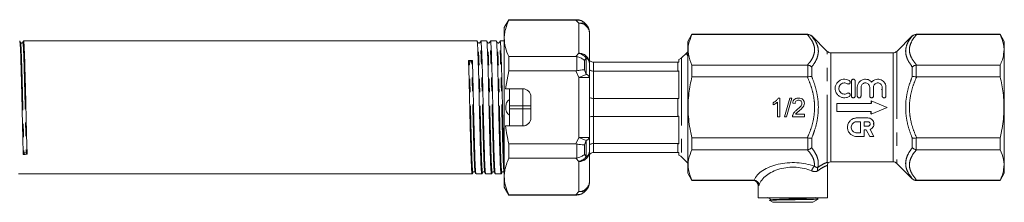
# Model space of a CAD drawing. Units: millimetres. Extents: x 127 to 280, y 102 to 239.
# Drawn here: x 187 to 280, y 102 to 119 of the extents above; entities that cross this region are included whole.
import ezdxf

# ---------------------------------------------------------------- set-up
doc = ezdxf.new("R2010")
doc.units = ezdxf.units.MM
doc.linetypes.add('PHANTOM', pattern=[12.7, 6.35, -1.27, 1.27, -1.27, 1.27, -1.27])

msp = doc.modelspace()

# ---------------------------------------------------------------- linework, layer by layer
at = {"color": 7, "linetype": 'Continuous', "lineweight": 15}
for p, q in [((232.942, 118.94), (232.509, 118.19)), ((239.345, 118.94), (232.942, 118.94)), ((232.942, 118.94), (232.942, 118.904)), ((239.242, 118.904), (232.942, 118.904)), ((239.242, 118.904), (239.345, 118.905)), ((240.216, 118.483), (240.052, 118.647)), ((232.509, 117.185), (232.509, 118.19)), ((240.509, 117.776), (240.509, 117.73)), ((240.509, 114.909), (240.509, 117.73)), ((250.149, 117.565), (249.759, 116.89)), ((261.052, 117.565), (250.149, 117.565)), ((250.149, 117.535), (250.149, 117.565)), ((261.003, 117.535), (250.149, 117.535)), ((261.003, 117.535), (261.052, 117.535)), ((279.12, 117.565), (271.216, 117.565)), ((271.216, 117.535), (271.265, 117.535)), ((279.12, 117.535), (271.265, 117.535)), ((279.509, 116.89), (279.12, 117.565)), ((279.12, 117.535), (279.12, 117.565)), ((229.949, 116.94), (187.323, 116.94)), ((230.856, 116.94), (230.308, 116.94)), ((231.763, 116.94), (231.215, 116.94)), ((232.509, 116.94), (232.122, 116.94)), ((232.509, 104.195), (232.509, 117.185)), ((249.759, 110.69), (249.759, 116.89)), ((262.863, 115.961), (261.406, 117.419)), ((270.863, 117.419), (269.406, 115.961)), ((279.509, 116.89), (279.509, 104.49)), ((249.624, 115.793), (249.167, 115.336)), ((249.759, 115.929), (249.624, 115.793)), ((249.759, 115.929), (249.624, 115.793)), ((249.637, 115.754), (249.624, 115.793)), ((249.725, 115.599), (249.624, 115.793)), ((269.052, 115.815), (263.216, 115.815)), ((229.223, 115.014), (229.154, 115.106)), ((229.513, 115.112), (229.444, 115.017)), ((232.942, 115.467), (232.942, 114.127)), ((232.942, 115.467), (239.242, 115.467)), ((239.345, 115.457), (239.242, 115.467)), ((240.509, 114.909), (240.509, 113.511)), ((248.814, 114.94), (240.909, 114.94)), ((248.909, 114.94), (248.909, 115.199)), ((232.626, 112.44), (232.942, 114.127)), ((239.242, 114.127), (232.942, 114.127)), ((239.242, 114.127), (239.345, 114.137)), ((240.909, 114.096), (248.814, 114.096)), ((248.909, 111.51), (248.909, 114.12)), ((250.149, 114.671), (261.003, 114.671)), ((250.149, 113.554), (250.149, 114.671)), ((261.052, 114.666), (261.003, 114.671)), ((271.265, 114.671), (271.216, 114.666)), ((271.265, 114.671), (279.12, 114.671)), ((279.12, 113.554), (279.12, 114.671)), ((240.509, 107.869), (240.509, 113.511)), ((261.003, 113.554), (250.149, 113.554)), ((261.003, 113.554), (261.052, 113.559)), ((265.141, 111.765), (265.141, 113.165)), ((265.491, 113.165), (265.491, 111.765)), ((271.216, 113.559), (271.265, 113.554)), ((279.12, 113.554), (271.265, 113.554)), ((234.259, 112.44), (233.009, 112.44)), ((233.009, 110.84), (233.009, 112.44)), ((265.691, 111.765), (265.691, 112.579)), ((266.041, 112.579), (266.041, 111.765)), ((266.863, 111.765), (266.863, 112.579)), ((267.213, 112.579), (267.213, 111.765)), ((268.034, 111.765), (268.034, 112.579)), ((268.384, 112.579), (268.384, 111.765)), ((235.009, 111.69), (235.009, 110.84)), ((248.814, 111.534), (240.909, 111.534)), ((257.779, 110.921), (257.779, 111.127)), ((258.182, 109.815), (258.182, 111.179)), ((258.262, 111.565), (258.407, 111.565)), ((258.407, 111.565), (258.407, 109.815)), ((258.856, 109.815), (259.349, 111.565)), ((259.535, 111.565), (259.041, 109.815)), ((259.349, 111.565), (259.535, 111.565)), ((259.843, 111.049), (259.618, 111.071)), ((263.759, 110.315), (263.759, 111.065)), ((263.759, 111.065), (267.009, 111.065)), ((267.009, 111.065), (267.009, 111.315)), ((267.009, 111.315), (268.509, 110.69)), ((267.033, 111.305), (267.036, 111.239)), ((233.009, 110.54), (233.009, 110.84)), ((233.009, 108.94), (233.009, 110.54)), ((235.009, 110.84), (235.009, 110.54)), ((235.009, 110.54), (235.009, 109.69)), ((249.759, 104.49), (249.759, 110.69)), ((267.009, 110.315), (263.759, 110.315)), ((266.957, 110.079), (266.971, 110.315)), ((268.509, 110.69), (267.009, 110.065)), ((267.009, 110.065), (267.009, 110.315)), ((240.909, 109.846), (248.814, 109.846)), ((248.909, 107.26), (248.909, 109.87)), ((258.407, 109.815), (258.182, 109.815)), ((259.041, 109.815), (258.856, 109.815)), ((260.74, 109.815), (259.596, 109.815)), ((259.884, 110.039), (260.74, 110.039)), ((260.74, 110.039), (260.74, 109.815)), ((265.644, 109.693), (266.692, 109.693)), ((265.644, 109.344), (265.993, 109.344)), ((265.993, 109.344), (265.993, 108.296)), ((266.342, 109.344), (266.692, 109.344)), ((266.342, 108.925), (266.342, 109.344)), ((234.259, 108.94), (233.009, 108.94)), ((265.993, 108.296), (265.644, 108.296)), ((266.692, 108.925), (266.342, 108.925)), ((266.538, 108.576), (266.342, 108.576)), ((266.342, 108.576), (266.342, 107.947)), ((266.858, 107.947), (266.538, 108.576)), ((266.908, 108.619), (267.25, 107.947)), ((240.509, 107.869), (240.509, 106.471)), ((250.149, 107.826), (261.003, 107.826)), ((250.149, 106.709), (250.149, 107.826)), ((261.052, 107.821), (261.003, 107.826)), ((266.342, 107.947), (265.644, 107.947)), ((267.25, 107.947), (266.858, 107.947)), ((271.265, 107.826), (271.216, 107.821)), ((271.265, 107.826), (279.12, 107.826)), ((279.12, 106.709), (279.12, 107.826)), ((232.942, 107.253), (232.942, 105.913)), ((232.942, 107.253), (239.242, 107.253)), ((239.345, 107.243), (239.242, 107.253)), ((240.509, 103.65), (240.509, 106.471)), ((248.814, 107.284), (240.909, 107.284)), ((240.909, 106.44), (248.814, 106.44)), ((248.909, 106.181), (248.909, 106.44)), ((261.003, 106.709), (250.149, 106.709)), ((261.003, 106.709), (261.052, 106.714)), ((271.216, 106.714), (271.265, 106.709)), ((279.12, 106.709), (271.265, 106.709)), ((187.305, 106.268), (187.375, 106.363)), ((187.596, 106.366), (187.665, 106.274)), ((239.242, 105.913), (232.942, 105.913)), ((239.242, 105.913), (239.345, 105.923)), ((249.167, 106.044), (249.759, 105.451)), ((263.216, 105.565), (269.052, 105.565)), ((262.884, 102.19), (262.884, 105.232)), ((269.406, 105.419), (270.863, 103.961)), ((186.87, 104.44), (229.495, 104.44)), ((229.855, 104.44), (230.402, 104.44)), ((230.762, 104.44), (231.309, 104.44)), ((231.669, 104.44), (232.216, 104.44)), ((232.509, 103.19), (232.509, 104.195)), ((240.509, 103.65), (240.509, 103.604)), ((249.759, 104.49), (250.149, 103.815)), ((250.149, 103.815), (250.149, 103.845)), ((250.149, 103.845), (255.949, 103.845)), ((250.149, 103.815), (255.884, 103.815)), ((255.949, 103.845), (255.992, 103.843)), ((271.265, 103.845), (271.216, 103.845)), ((271.216, 103.815), (279.12, 103.815)), ((271.265, 103.845), (279.12, 103.845)), ((279.12, 103.815), (279.509, 104.49)), ((279.12, 103.815), (279.12, 103.845)), ((232.509, 103.19), (232.942, 102.44)), ((240.052, 102.733), (240.216, 102.897)), ((256.384, 103.315), (256.384, 102.19)), ((232.942, 102.476), (239.242, 102.476)), ((232.942, 102.476), (232.942, 102.44)), ((232.942, 102.44), (239.345, 102.44)), ((239.345, 102.475), (239.242, 102.476)), ((262.884, 102.19), (256.384, 102.19)), ((257.461, 101.929), (257.759, 101.757)), ((257.498, 102.076), (257.515, 102.06)), ((257.516, 101.993), (257.498, 101.976)), ((261.509, 101.757), (262.009, 102.046)), ((261.819, 102.046), (262.009, 102.046)), ((257.759, 101.757), (261.509, 101.757))]:
    msp.add_line(p, q, dxfattribs=at)
at = {"color": 8, "linetype": 'PHANTOM', "lineweight": 0}
for p, q in [((239.509, 118.596), (239.242, 118.904)), ((239.345, 118.905), (239.345, 118.94)), ((239.509, 118.596), (239.509, 115.775)), ((240.052, 118.647), (240.052, 118.63)), ((240.052, 118.63), (240.216, 118.432)), ((240.216, 118.432), (240.216, 118.483)), ((261.052, 117.535), (261.052, 117.565)), ((271.216, 117.565), (271.216, 117.535)), ((261.406, 117.419), (261.406, 117.399)), ((270.863, 117.399), (270.863, 117.419)), ((239.242, 115.467), (239.509, 115.775)), ((262.863, 105.522), (262.863, 115.961)), ((263.216, 115.815), (263.216, 110.69)), ((269.052, 110.69), (269.052, 115.815)), ((269.406, 115.961), (269.406, 105.419)), ((239.345, 114.137), (239.345, 115.457)), ((240.216, 115.33), (240.052, 115.106)), ((240.052, 115.106), (240.052, 114.215)), ((240.216, 113.793), (240.216, 115.33)), ((240.909, 114.94), (240.909, 114.096)), ((248.814, 114.096), (248.814, 114.94)), ((249.167, 115.336), (249.167, 106.044)), ((239.509, 113.511), (239.242, 114.127)), ((240.052, 114.215), (240.216, 113.793)), ((240.909, 114.096), (240.909, 111.534)), ((261.052, 113.559), (261.052, 114.666)), ((261.406, 114.493), (261.406, 113.596)), ((270.863, 113.596), (270.863, 114.493)), ((271.216, 114.666), (271.216, 113.559)), ((240.216, 113.793), (239.509, 113.511)), ((239.509, 113.511), (239.509, 107.869)), ((240.509, 113.511), (239.509, 113.511)), ((234.259, 110.84), (234.259, 112.44)), ((240.909, 111.534), (240.909, 109.846)), ((248.814, 109.846), (248.814, 111.534)), ((234.259, 110.84), (233.009, 110.84)), ((234.259, 110.54), (233.009, 110.54)), ((235.009, 110.84), (234.259, 110.84)), ((234.259, 110.54), (234.259, 110.84)), ((234.259, 108.94), (234.259, 110.54)), ((235.009, 110.54), (234.259, 110.54)), ((263.216, 110.69), (263.216, 105.565)), ((269.052, 105.565), (269.052, 110.69)), ((240.909, 109.846), (240.909, 107.284)), ((239.242, 107.253), (239.509, 107.869)), ((239.509, 107.869), (240.216, 107.587)), ((240.509, 107.869), (239.509, 107.869)), ((240.216, 107.587), (240.052, 107.165)), ((240.216, 106.05), (240.216, 107.587)), ((261.052, 106.714), (261.052, 107.821)), ((261.406, 107.784), (261.406, 106.887)), ((270.863, 106.887), (270.863, 107.784)), ((271.216, 107.821), (271.216, 106.714)), ((239.345, 105.923), (239.345, 107.243)), ((240.052, 107.165), (240.052, 106.274)), ((240.909, 107.284), (240.909, 106.44)), ((248.814, 106.44), (248.814, 107.284)), ((239.509, 105.605), (239.242, 105.913)), ((239.509, 105.605), (239.509, 102.784)), ((240.052, 106.274), (240.216, 106.05)), ((255.884, 103.815), (255.949, 103.845)), ((270.863, 103.961), (270.863, 103.981)), ((271.216, 103.845), (271.216, 103.815)), ((239.242, 102.476), (239.509, 102.784)), ((240.216, 102.948), (240.052, 102.75)), ((240.052, 102.75), (240.052, 102.733)), ((240.216, 102.897), (240.216, 102.948)), ((256.46, 103.359), (256.384, 103.315)), ((239.345, 102.44), (239.345, 102.475))]:
    msp.add_line(p, q, dxfattribs=at)
at = {"color": 7, "linetype": 'Continuous', "lineweight": 15}
for centre, radius, start, end in [((239.345, 117.94), 1, 45, 90), ((239.509, 117.776), 1, 0, 45), ((261.052, 117.065), 0.5, 45, 90), ((271.216, 117.065), 0.5, 90, 135), ((263.216, 116.315), 0.5, 225, 270), ((269.052, 116.315), 0.5, 270, 315), ((229.332, 115.116), 0.149, 223.33548, 318.59768), ((248.814, 115.69), 0.5, 281.0528, 315), ((234.259, 111.69), 0.75, 0, 90), ((234.259, 109.69), 0.75, 270, 0), ((187.487, 106.264), 0.149, 43.33548, 138.59768), ((248.814, 105.69), 0.5, 45, 78.9472), ((263.216, 105.065), 0.5, 90, 121.25277), ((269.052, 105.065), 0.5, 45, 90), ((255.884, 103.315), 0.5, 0.03472, 90.02955), ((271.216, 104.315), 0.5, 225, 270), ((239.345, 103.44), 1, 270, 315), ((239.509, 103.604), 1, 315, 0)]:
    msp.add_arc(centre, radius, start, end, dxfattribs=at)
at = {"color": 8, "linetype": 'PHANTOM', "lineweight": 0}
for centre, radius, start, end in [((239.699, 117.806), 0.812, 50.42857, 103.52992), ((239.572, 117.658), 0.94, 4.40195, 93.81126), ((239.519, 117.729), 0.99, 0.03263, 45.23238), ((239.572, 114.836), 0.94, 4.40195, 93.81126), ((239.259, 114.593), 1.208, 37.58069, 78.04841), ((239.993, 114.862), 0.518, 5.18478, 64.47016), ((240.14, 113.42), 0.381, 13.88289, 78.38573), ((240.14, 107.96), 0.381, 281.61427, 346.11711), ((239.572, 106.544), 0.94, 266.18874, 355.59805), ((239.993, 106.518), 0.518, 295.52984, 354.81522), ((239.259, 106.787), 1.208, 281.95159, 322.41931), ((262.151, 104.544), 0.77, 128.52354, 167.2831), ((262.412, 104.886), 0.452, 157.54756, 199.57424), ((239.572, 103.722), 0.94, 266.18874, 355.59805), ((239.519, 103.651), 0.99, 314.76762, 359.96737), ((239.699, 103.574), 0.812, 256.47008, 309.57143)]:
    msp.add_arc(centre, radius, start, end, dxfattribs=at)
at = {"color": 7, "linetype": 'Continuous', "lineweight": 15}
for centre, start_param, end_param in [((229.334, 110.69), 1.569826, 1.571197), ((187.485, 110.69), 4.711419, 4.71279)]:
    msp.add_ellipse(centre, major_axis=(261.944, 4.421), ratio=0.016867, start_param=start_param, end_param=end_param, dxfattribs=at)
at = {"color": 8, "linetype": 'PHANTOM', "lineweight": 0}
for centre, major_axis, ratio, end_param in [((259.634, 103.329), (3.75, 0), 0.57735, 2.901766), ((259.634, 102.896), (3.25, 0), 0.666173, 2.926102)]:
    msp.add_ellipse(centre, major_axis=major_axis, ratio=ratio, start_param=0.996568, end_param=end_param, dxfattribs=at)
at = {"color": 7, "linetype": 'Continuous', "lineweight": 15}
for points, knots in [([(232.509, 117.185), (232.517, 117.355), (232.541, 117.934), (232.776, 118.502), (232.942, 118.904)], [0, 0, 0, 0, 0.292941, 1, 1, 1, 1]), ([(240.052, 118.63), (240.051, 118.632), (240.027, 118.655), (239.918, 118.749), (239.689, 118.878), (239.46, 118.896), (239.345, 118.905)], [0, 0, 0, 0, 0.0076452, 0.1315959, 0.5655929, 1, 1, 1, 1]), ([(250.149, 117.535), (250.026, 117.233), (249.778, 116.622), (249.758, 115.65), (250.015, 115.005), (250.149, 114.671)], [0, 0, 0, 0, 0.3193556, 0.6463871, 1, 1, 1, 1]), ([(261.052, 117.535), (261.11, 117.531), (261.224, 117.522), (261.338, 117.458), (261.393, 117.411), (261.405, 117.4), (261.406, 117.399)], [0, 0, 0, 0, 0.434555, 0.868688, 0.989282, 1, 1, 1, 1]), ([(270.863, 117.399), (270.864, 117.4), (270.876, 117.411), (270.93, 117.457), (271.044, 117.522), (271.159, 117.531), (271.216, 117.535)], [0, 0, 0, 0, 0.0107188, 0.1282241, 0.563898, 1, 1, 1, 1]), ([(279.12, 117.535), (279.244, 117.233), (279.494, 116.621), (279.496, 115.823), (279.341, 115.171), (279.193, 114.838), (279.12, 114.671)], [0, 0, 0, 0, 0.319266, 0.646206, 0.822512, 1, 1, 1, 1]), ([(187.04, 116.801), (187.028, 116.823), (187.005, 116.868), (186.982, 116.912), (186.97, 116.934)], [0, 0, 0, 0, 0.499993, 1, 1, 1, 1]), ([(186.971, 116.902), (186.981, 116.866), (187.005, 116.786), (187.043, 116.15), (187.079, 115.157), (187.114, 113.855), (187.154, 112.323), (187.194, 110.675), (187.23, 109.054), (187.265, 107.52), (187.292, 106.69), (187.305, 106.268)], [0, 0, 0, 0, 0.0944923, 0.2096448, 0.3208692, 0.4320937, 0.5472462, 0.6623986, 0.7736231, 0.8848476, 1, 1, 1, 1]), ([(187.248, 116.801), (187.239, 116.788), (187.221, 116.761), (187.157, 116.733), (187.077, 116.749), (187.053, 116.783), (187.04, 116.8)], [0, 0, 0, 0, 0.220827, 0.46442, 0.726996, 1, 1, 1, 1]), ([(187.317, 116.933), (187.305, 116.911), (187.282, 116.867), (187.259, 116.822), (187.247, 116.8)], [0, 0, 0, 0, 0.500007, 1, 1, 1, 1]), ([(187.665, 106.274), (187.651, 106.697), (187.625, 107.528), (187.589, 109.062), (187.554, 110.683), (187.514, 112.331), (187.474, 113.864), (187.438, 115.16), (187.402, 116.168), (187.363, 116.775), (187.333, 117.014), (187.319, 116.918), (187.317, 116.905)], [0, 0, 0, 0, 0.110871, 0.21796, 0.325049, 0.43592, 0.546791, 0.65388, 0.76097, 0.871841, 0.982712, 1, 1, 1, 1]), ([(230.025, 116.801), (230.013, 116.823), (229.99, 116.868), (229.967, 116.912), (229.955, 116.934)], [0, 0, 0, 0, 0.499994, 1, 1, 1, 1]), ([(229.955, 116.908), (229.965, 116.87), (229.987, 116.786), (230.021, 116.16), (230.061, 115.161), (230.101, 113.838), (230.137, 112.322), (230.172, 110.696), (230.212, 109.049), (230.252, 107.516), (230.288, 106.22), (230.323, 105.212), (230.363, 104.605), (230.393, 104.366), (230.407, 104.462), (230.409, 104.475)], [0, 0, 0, 0, 0.069618, 0.15142, 0.236111, 0.320802, 0.402604, 0.484406, 0.569097, 0.653788, 0.73559, 0.817392, 0.902083, 0.986774, 1, 1, 1, 1]), ([(230.232, 116.8), (230.219, 116.783), (230.195, 116.748), (230.087, 116.73), (230.049, 116.773), (230.025, 116.801)], [0, 0, 0, 0, 0.277624, 0.542232, 1, 1, 1, 1]), ([(230.302, 116.934), (230.29, 116.912), (230.267, 116.867), (230.244, 116.823), (230.232, 116.801)], [0, 0, 0, 0, 0.500007, 1, 1, 1, 1]), ([(230.755, 104.48), (230.744, 104.516), (230.72, 104.595), (230.682, 105.23), (230.647, 106.223), (230.611, 107.525), (230.571, 109.057), (230.531, 110.704), (230.496, 112.33), (230.46, 113.847), (230.42, 115.163), (230.38, 116.181), (230.344, 116.763), (230.321, 117.009), (230.308, 116.938), (230.308, 116.937)], [0, 0, 0, 0, 0.069933, 0.155973, 0.239077, 0.322181, 0.40822, 0.494259, 0.577363, 0.660468, 0.746507, 0.832546, 0.91565, 0.998754, 1, 1, 1, 1]), ([(230.932, 116.801), (230.92, 116.823), (230.897, 116.868), (230.874, 116.912), (230.862, 116.934)], [0, 0, 0, 0, 0.499993, 1, 1, 1, 1]), ([(230.862, 116.908), (230.872, 116.87), (230.894, 116.787), (230.928, 116.16), (230.968, 115.161), (231.008, 113.838), (231.044, 112.322), (231.079, 110.696), (231.119, 109.049), (231.159, 107.516), (231.195, 106.22), (231.23, 105.212), (231.27, 104.605), (231.3, 104.366), (231.314, 104.462), (231.316, 104.475)], [0, 0, 0, 0, 0.069624, 0.151424, 0.236114, 0.320803, 0.402604, 0.484404, 0.569094, 0.653783, 0.735583, 0.817384, 0.902073, 0.986763, 1, 1, 1, 1]), ([(231.139, 116.8), (231.126, 116.782), (231.1, 116.747), (230.992, 116.731), (230.955, 116.774), (230.932, 116.801)], [0, 0, 0, 0, 0.282929, 0.549381, 1, 1, 1, 1]), ([(231.209, 116.933), (231.197, 116.911), (231.174, 116.867), (231.151, 116.822), (231.139, 116.8)], [0, 0, 0, 0, 0.500007, 1, 1, 1, 1]), ([(231.662, 104.48), (231.651, 104.516), (231.627, 104.595), (231.589, 105.23), (231.554, 106.223), (231.518, 107.525), (231.478, 109.057), (231.438, 110.704), (231.403, 112.33), (231.367, 113.847), (231.327, 115.163), (231.287, 116.181), (231.251, 116.763), (231.228, 117.009), (231.215, 116.938), (231.215, 116.937)], [0, 0, 0, 0, 0.06996, 0.155996, 0.239098, 0.3222, 0.408237, 0.494273, 0.577375, 0.660477, 0.746514, 0.832551, 0.915653, 0.998754, 1, 1, 1, 1]), ([(231.839, 116.801), (231.827, 116.823), (231.804, 116.868), (231.781, 116.912), (231.769, 116.934)], [0, 0, 0, 0, 0.499993, 1, 1, 1, 1]), ([(231.769, 116.908), (231.779, 116.87), (231.801, 116.787), (231.835, 116.16), (231.875, 115.161), (231.915, 113.838), (231.951, 112.322), (231.986, 110.696), (232.026, 109.049), (232.066, 107.516), (232.102, 106.22), (232.137, 105.212), (232.177, 104.605), (232.207, 104.366), (232.221, 104.462), (232.223, 104.475)], [0, 0, 0, 0, 0.069624, 0.151425, 0.236114, 0.320803, 0.402604, 0.484404, 0.569093, 0.653782, 0.735583, 0.817383, 0.902073, 0.986762, 1, 1, 1, 1]), ([(232.046, 116.8), (232.033, 116.782), (232.007, 116.747), (231.899, 116.731), (231.862, 116.774), (231.839, 116.801)], [0, 0, 0, 0, 0.282909, 0.549355, 1, 1, 1, 1]), ([(232.116, 116.934), (232.104, 116.912), (232.081, 116.867), (232.058, 116.823), (232.046, 116.801)], [0, 0, 0, 0, 0.500007, 1, 1, 1, 1]), ([(232.509, 105.091), (232.505, 105.154), (232.488, 105.41), (232.461, 106.242), (232.425, 107.519), (232.385, 109.059), (232.345, 110.704), (232.31, 112.33), (232.274, 113.847), (232.234, 115.163), (232.194, 116.181), (232.158, 116.763), (232.135, 117.009), (232.122, 116.938), (232.122, 116.937)], [0, 0, 0, 0, 0.031248, 0.126633, 0.222017, 0.320771, 0.419524, 0.514909, 0.610294, 0.709047, 0.807801, 0.903186, 0.99857, 1, 1, 1, 1]), ([(232.942, 115.467), (232.82, 115.748), (232.572, 116.314), (232.531, 116.894), (232.509, 117.185)], [0, 0, 0, 0, 0.496694, 1, 1, 1, 1]), ([(249.759, 115.538), (249.748, 115.558), (249.707, 115.633), (249.669, 115.685), (249.641, 115.722)], [0, 0, 0, 0, 0.276887, 1, 1, 1, 1]), ([(229.154, 115.106), (229.167, 114.683), (229.194, 113.852), (229.23, 112.318), (229.265, 110.697), (229.305, 109.049), (229.345, 107.516), (229.381, 106.22), (229.416, 105.212), (229.456, 104.605), (229.486, 104.366), (229.5, 104.462), (229.502, 104.475)], [0, 0, 0, 0, 0.110871, 0.2179601, 0.3250493, 0.4359203, 0.5467913, 0.6538804, 0.7609696, 0.8718406, 0.9827116, 1, 1, 1, 1]), ([(229.848, 104.478), (229.837, 104.514), (229.813, 104.594), (229.775, 105.23), (229.74, 106.223), (229.704, 107.525), (229.664, 109.057), (229.624, 110.705), (229.589, 112.326), (229.553, 113.86), (229.527, 114.69), (229.513, 115.112)], [0, 0, 0, 0, 0.094492, 0.209645, 0.320869, 0.432094, 0.547246, 0.662399, 0.773623, 0.884848, 1, 1, 1, 1]), ([(240.052, 115.106), (240.051, 115.107), (240.027, 115.129), (239.919, 115.222), (239.69, 115.366), (239.46, 115.427), (239.345, 115.457)], [0, 0, 0, 0, 0.0076455, 0.1287877, 0.5641864, 1, 1, 1, 1]), ([(240.909, 114.94), (240.854, 114.946), (240.743, 114.957), (240.601, 115.033), (240.538, 115.112), (240.509, 115.147)], [0, 0, 0, 0, 0.354708, 0.709337, 1, 1, 1, 1]), ([(248.814, 114.94), (248.835, 114.94), (248.869, 114.94), (248.899, 114.94), (248.909, 114.94)], [0, 0, 0, 0, 0.636041, 1, 1, 1, 1]), ([(240.052, 114.215), (240.051, 114.215), (240.027, 114.216), (239.918, 114.217), (239.689, 114.202), (239.46, 114.159), (239.345, 114.137)], [0, 0, 0, 0, 0.007645, 0.131596, 0.565593, 1, 1, 1, 1]), ([(240.909, 114.096), (240.854, 114.099), (240.743, 114.107), (240.601, 114.156), (240.538, 114.207), (240.509, 114.229)], [0, 0, 0, 0, 0.3547084, 0.7093369, 1, 1, 1, 1]), ([(248.909, 114.12), (248.89, 114.112), (248.86, 114.098), (248.826, 114.097), (248.814, 114.096)], [0, 0, 0, 0, 0.637743, 1, 1, 1, 1]), ([(261.406, 114.493), (261.405, 114.494), (261.393, 114.505), (261.339, 114.551), (261.225, 114.622), (261.11, 114.652), (261.052, 114.666)], [0, 0, 0, 0, 0.010719, 0.128224, 0.563898, 1, 1, 1, 1]), ([(270.863, 114.493), (270.864, 114.494), (270.876, 114.505), (270.931, 114.551), (271.044, 114.622), (271.159, 114.652), (271.216, 114.666)], [0, 0, 0, 0, 0.010718, 0.131312, 0.565445, 1, 1, 1, 1]), ([(250.149, 113.554), (250.092, 113.303), (249.979, 112.8), (249.812, 111.702), (249.746, 110.233), (249.912, 108.929), (250.078, 108.128), (250.125, 107.927), (250.149, 107.826)], [0, 0, 0, 0, 0.133514, 0.267452, 0.575918, 0.892539, 0.946257, 1, 1, 1, 1]), ([(261.406, 113.596), (261.405, 113.596), (261.393, 113.596), (261.338, 113.597), (261.224, 113.59), (261.11, 113.569), (261.052, 113.559)], [0, 0, 0, 0, 0.010718, 0.131312, 0.565445, 1, 1, 1, 1]), ([(264.941, 111.718), (264.853, 111.676), (264.679, 111.591), (264.381, 111.581), (264.099, 111.662), (263.859, 111.832), (263.688, 112.068), (263.602, 112.347), (263.611, 112.644), (263.722, 112.929), (263.931, 113.167), (264.211, 113.315), (264.507, 113.354), (264.755, 113.31), (264.885, 113.241), (264.941, 113.212)], [0, 0, 0, 0, 0.0764103, 0.1528236, 0.2291791, 0.3055587, 0.3822431, 0.4602617, 0.5415228, 0.6276717, 0.7174475, 0.8041728, 0.8804703, 0.9486211, 1, 1, 1, 1]), ([(264.759, 112.913), (264.71, 112.937), (264.612, 112.986), (264.444, 112.997), (264.285, 112.959), (264.144, 112.875), (264.032, 112.748), (263.963, 112.582), (263.953, 112.395), (264.012, 112.212), (264.13, 112.064), (264.286, 111.968), (264.46, 111.931), (264.625, 111.949), (264.717, 111.996), (264.759, 112.017)], [0, 0, 0, 0, 0.0727205, 0.1455822, 0.2158536, 0.2873146, 0.3643618, 0.4482609, 0.5363598, 0.623749, 0.7071619, 0.7865317, 0.8633309, 0.9389669, 1, 1, 1, 1]), ([(264.941, 113.212), (264.957, 113.2), (264.989, 113.175), (265.018, 113.121), (265.029, 113.06), (265.016, 112.995), (264.98, 112.939), (264.927, 112.901), (264.868, 112.886), (264.809, 112.888), (264.776, 112.905), (264.759, 112.913)], [0, 0, 0, 0, 0.109919, 0.219458, 0.33919, 0.4658, 0.589871, 0.703534, 0.805423, 0.899669, 1, 1, 1, 1]), ([(265.141, 113.165), (265.143, 113.187), (265.148, 113.231), (265.186, 113.288), (265.239, 113.327), (265.299, 113.342), (265.355, 113.338), (265.404, 113.319), (265.445, 113.287), (265.477, 113.24), (265.49, 113.197), (265.491, 113.171), (265.491, 113.165)], [0, 0, 0, 0, 0.127022, 0.254283, 0.37314, 0.475654, 0.565627, 0.652661, 0.745128, 0.848657, 0.965392, 1, 1, 1, 1]), ([(265.691, 112.579), (265.701, 112.671), (265.721, 112.856), (265.871, 113.095), (266.089, 113.267), (266.347, 113.347), (266.594, 113.338), (266.811, 113.262), (266.954, 113.16), (267.02, 113.085), (267.038, 113.065)], [0, 0, 0, 0, 0.153335, 0.306609, 0.459704, 0.598744, 0.719654, 0.834158, 0.955771, 1, 1, 1, 1]), ([(266.863, 112.579), (266.857, 112.629), (266.847, 112.728), (266.766, 112.857), (266.65, 112.949), (266.512, 112.993), (266.377, 112.99), (266.256, 112.948), (266.153, 112.871), (266.075, 112.761), (266.044, 112.657), (266.041, 112.594), (266.041, 112.579)], [0, 0, 0, 0, 0.118337, 0.236724, 0.352596, 0.458944, 0.555343, 0.648152, 0.744692, 0.849645, 0.963531, 1, 1, 1, 1]), ([(267.038, 113.065), (267.097, 113.124), (267.215, 113.242), (267.458, 113.336), (267.706, 113.348), (267.931, 113.287), (268.127, 113.166), (268.285, 112.981), (268.372, 112.774), (268.381, 112.632), (268.384, 112.579)], [0, 0, 0, 0, 0.136762, 0.274073, 0.398347, 0.512973, 0.63174, 0.764014, 0.911404, 1, 1, 1, 1]), ([(268.034, 112.579), (268.029, 112.629), (268.019, 112.728), (267.938, 112.857), (267.822, 112.949), (267.684, 112.993), (267.549, 112.99), (267.428, 112.948), (267.324, 112.871), (267.247, 112.761), (267.215, 112.657), (267.213, 112.594), (267.213, 112.579)], [0, 0, 0, 0, 0.118337, 0.236724, 0.352596, 0.458944, 0.555343, 0.648152, 0.744692, 0.849645, 0.963531, 1, 1, 1, 1]), ([(270.863, 113.596), (270.864, 113.596), (270.876, 113.596), (270.93, 113.597), (271.044, 113.59), (271.159, 113.569), (271.216, 113.559)], [0, 0, 0, 0, 0.010719, 0.128224, 0.563898, 1, 1, 1, 1]), ([(279.12, 113.554), (279.175, 113.308), (279.287, 112.815), (279.454, 111.728), (279.524, 110.267), (279.361, 108.958), (279.195, 108.147), (279.145, 107.933), (279.12, 107.826)], [0, 0, 0, 0, 0.130886, 0.262169, 0.570085, 0.886119, 0.943045, 1, 1, 1, 1]), ([(233.009, 112.44), (232.948, 112.44), (232.82, 112.44), (232.693, 112.44), (232.626, 112.44)], [0, 0, 0, 0, 0.475535, 1, 1, 1, 1]), ([(264.759, 112.017), (264.776, 112.025), (264.81, 112.042), (264.869, 112.044), (264.925, 112.029), (264.973, 111.996), (265.008, 111.949), (265.027, 111.892), (265.025, 111.831), (265.002, 111.774), (264.97, 111.737), (264.947, 111.722), (264.941, 111.718)], [0, 0, 0, 0, 0.103594, 0.207246, 0.309793, 0.413097, 0.519124, 0.628364, 0.739668, 0.850987, 0.960598, 1, 1, 1, 1]), ([(268.034, 112.4), (268.026, 112.4), (268.007, 112.402), (267.965, 112.368), (267.962, 112.345), (267.959, 112.328)], [0, 0, 0, 0, 0.126806, 0.308369, 1, 1, 1, 1]), ([(233.009, 109.959), (232.957, 109.989), (232.853, 110.049), (232.734, 110.246), (232.665, 110.479), (232.646, 110.711), (232.672, 110.933), (232.735, 111.128), (232.831, 111.293), (232.929, 111.385), (232.992, 111.413), (233.009, 111.421)], [0, 0, 0, 0, 0.146887, 0.294466, 0.402966, 0.511834, 0.611828, 0.712526, 0.8235, 0.950794, 1, 1, 1, 1]), ([(240.909, 111.534), (240.854, 111.536), (240.743, 111.54), (240.601, 111.567), (240.538, 111.595), (240.509, 111.608)], [0, 0, 0, 0, 0.354708, 0.709337, 1, 1, 1, 1]), ([(248.814, 111.534), (248.835, 111.532), (248.869, 111.529), (248.899, 111.515), (248.909, 111.51)], [0, 0, 0, 0, 0.6360414, 1, 1, 1, 1]), ([(257.779, 111.127), (257.888, 111.189), (258.083, 111.299), (258.207, 111.484), (258.262, 111.565)], [0, 0, 0, 0, 0.560427, 1, 1, 1, 1]), ([(258.182, 111.179), (258.113, 111.121), (257.989, 111.018), (257.843, 110.95), (257.779, 110.921)], [0, 0, 0, 0, 0.559686, 1, 1, 1, 1]), ([(259.618, 111.071), (259.631, 111.149), (259.657, 111.304), (259.807, 111.476), (259.995, 111.555), (260.118, 111.562), (260.179, 111.565)], [0, 0, 0, 0, 0.2802352, 0.558893, 0.7791323, 1, 1, 1, 1]), ([(260.174, 111.363), (260.126, 111.359), (260.029, 111.352), (259.913, 111.274), (259.851, 111.163), (259.845, 111.087), (259.843, 111.049)], [0, 0, 0, 0, 0.28041, 0.559489, 0.779375, 1, 1, 1, 1]), ([(260.023, 110.469), (260.135, 110.565), (260.29, 110.698), (260.462, 110.906), (260.483, 111.022), (260.493, 111.08)], [0, 0, 0, 0, 0.561313, 0.781386, 1, 1, 1, 1]), ([(260.493, 111.08), (260.487, 111.125), (260.476, 111.214), (260.385, 111.308), (260.28, 111.357), (260.209, 111.361), (260.174, 111.363)], [0, 0, 0, 0, 0.27908, 0.558612, 0.779043, 1, 1, 1, 1]), ([(260.179, 111.565), (260.256, 111.56), (260.408, 111.549), (260.59, 111.428), (260.701, 111.261), (260.712, 111.142), (260.718, 111.082)], [0, 0, 0, 0, 0.2804823, 0.5596436, 0.7797486, 1, 1, 1, 1]), ([(260.718, 111.082), (260.706, 110.998), (260.682, 110.831), (260.494, 110.589), (260.332, 110.449), (260.232, 110.364)], [0, 0, 0, 0, 0.2787415, 0.5588337, 1, 1, 1, 1]), ([(265.491, 111.765), (265.489, 111.745), (265.485, 111.705), (265.454, 111.652), (265.408, 111.612), (265.352, 111.59), (265.293, 111.588), (265.236, 111.605), (265.189, 111.64), (265.155, 111.689), (265.142, 111.733), (265.141, 111.759), (265.141, 111.765)], [0, 0, 0, 0, 0.1099, 0.219849, 0.328464, 0.435208, 0.540611, 0.64547, 0.750627, 0.856876, 0.964824, 1, 1, 1, 1]), ([(266.041, 111.765), (266.039, 111.745), (266.035, 111.705), (266.004, 111.652), (265.958, 111.612), (265.902, 111.59), (265.843, 111.588), (265.786, 111.605), (265.739, 111.64), (265.705, 111.689), (265.692, 111.733), (265.691, 111.759), (265.691, 111.765)], [0, 0, 0, 0, 0.1099, 0.219849, 0.328464, 0.435208, 0.540611, 0.64547, 0.750627, 0.856876, 0.964824, 1, 1, 1, 1]), ([(267.213, 111.765), (267.211, 111.745), (267.207, 111.705), (267.176, 111.652), (267.13, 111.612), (267.074, 111.59), (267.015, 111.588), (266.958, 111.605), (266.91, 111.64), (266.877, 111.689), (266.864, 111.733), (266.863, 111.759), (266.863, 111.765)], [0, 0, 0, 0, 0.1099, 0.219849, 0.328464, 0.435208, 0.540611, 0.64547, 0.750627, 0.856876, 0.964824, 1, 1, 1, 1]), ([(267.014, 111.063), (267.015, 111.087), (267.02, 111.173), (267.024, 111.251), (267.027, 111.307)], [0, 0, 0, 0, 0.276129, 1, 1, 1, 1]), ([(268.384, 111.765), (268.382, 111.745), (268.378, 111.705), (268.347, 111.652), (268.302, 111.612), (268.246, 111.59), (268.186, 111.588), (268.13, 111.605), (268.082, 111.64), (268.048, 111.689), (268.035, 111.733), (268.035, 111.759), (268.034, 111.765)], [0, 0, 0, 0, 0.1099, 0.219849, 0.328464, 0.435208, 0.540611, 0.64547, 0.750627, 0.856876, 0.964824, 1, 1, 1, 1]), ([(259.619, 109.971), (259.676, 110.079), (259.776, 110.274), (259.947, 110.41), (260.023, 110.469)], [0, 0, 0, 0, 0.5583593, 1, 1, 1, 1]), ([(260.232, 110.364), (260.19, 110.33), (260.122, 110.273), (260.027, 110.193), (259.948, 110.123), (259.905, 110.067), (259.884, 110.039)], [0, 0, 0, 0, 0.340038, 0.560063, 0.78009, 1, 1, 1, 1]), ([(240.509, 109.772), (240.538, 109.785), (240.601, 109.813), (240.743, 109.84), (240.854, 109.844), (240.909, 109.846)], [0, 0, 0, 0, 0.290663, 0.645292, 1, 1, 1, 1]), ([(248.909, 109.87), (248.89, 109.862), (248.86, 109.848), (248.826, 109.847), (248.814, 109.846)], [0, 0, 0, 0, 0.637743, 1, 1, 1, 1]), ([(259.596, 109.815), (259.597, 109.845), (259.598, 109.898), (259.613, 109.948), (259.619, 109.971)], [0, 0, 0, 0, 0.559956, 1, 1, 1, 1]), ([(265.644, 107.947), (265.555, 107.955), (265.378, 107.971), (265.139, 108.093), (264.939, 108.279), (264.798, 108.539), (264.751, 108.851), (264.821, 109.167), (264.995, 109.431), (265.24, 109.612), (265.469, 109.686), (265.605, 109.692), (265.644, 109.693)], [0, 0, 0, 0, 0.0934211, 0.1865868, 0.2862405, 0.399204, 0.5204601, 0.6397024, 0.7511338, 0.8563301, 0.9587585, 1, 1, 1, 1]), ([(265.644, 108.296), (265.589, 108.301), (265.48, 108.311), (265.334, 108.388), (265.214, 108.504), (265.133, 108.661), (265.109, 108.847), (265.153, 109.034), (265.259, 109.192), (265.409, 109.3), (265.546, 109.341), (265.624, 109.343), (265.644, 109.344)], [0, 0, 0, 0, 0.095869, 0.191555, 0.292089, 0.402769, 0.521093, 0.640234, 0.754233, 0.861831, 0.964902, 1, 1, 1, 1]), ([(266.692, 109.693), (266.753, 109.687), (266.877, 109.675), (267.042, 109.582), (267.169, 109.445), (267.244, 109.273), (267.259, 109.083), (267.209, 108.896), (267.095, 108.724), (266.971, 108.655), (266.908, 108.619)], [0, 0, 0, 0, 0.117818, 0.235617, 0.353979, 0.474315, 0.598328, 0.727209, 0.85956, 1, 1, 1, 1]), ([(266.692, 109.344), (266.715, 109.342), (266.76, 109.337), (266.822, 109.303), (266.869, 109.253), (266.898, 109.188), (266.905, 109.116), (266.886, 109.045), (266.843, 108.983), (266.782, 108.941), (266.728, 108.926), (266.698, 108.925), (266.692, 108.925)], [0, 0, 0, 0, 0.102221, 0.204396, 0.307899, 0.414705, 0.525533, 0.639678, 0.754479, 0.865998, 0.971549, 1, 1, 1, 1]), ([(267.235, 109.255), (267.233, 109.24), (267.224, 109.171), (267.21, 109.114), (267.197, 109.113), (267.192, 109.113)], [0, 0, 0, 0, 0.1306804, 0.6192488, 1, 1, 1, 1]), ([(232.942, 107.253), (232.877, 107.539), (232.749, 108.097), (232.666, 108.663), (232.626, 108.94)], [0, 0, 0, 0, 0.511672, 1, 1, 1, 1]), ([(232.626, 108.94), (232.693, 108.94), (232.82, 108.94), (232.948, 108.94), (233.009, 108.94)], [0, 0, 0, 0, 0.524465, 1, 1, 1, 1]), ([(261.406, 107.784), (261.405, 107.784), (261.393, 107.784), (261.339, 107.783), (261.225, 107.79), (261.11, 107.811), (261.052, 107.821)], [0, 0, 0, 0, 0.010719, 0.128224, 0.563898, 1, 1, 1, 1]), ([(270.863, 107.784), (270.864, 107.784), (270.876, 107.784), (270.931, 107.783), (271.044, 107.79), (271.159, 107.811), (271.216, 107.821)], [0, 0, 0, 0, 0.010718, 0.131312, 0.565445, 1, 1, 1, 1]), ([(240.052, 107.165), (240.051, 107.165), (240.027, 107.164), (239.919, 107.163), (239.69, 107.178), (239.46, 107.221), (239.345, 107.243)], [0, 0, 0, 0, 0.007646, 0.128788, 0.564186, 1, 1, 1, 1]), ([(240.509, 107.151), (240.538, 107.173), (240.601, 107.224), (240.743, 107.273), (240.854, 107.281), (240.909, 107.284)], [0, 0, 0, 0, 0.2906631, 0.6452916, 1, 1, 1, 1]), ([(240.509, 106.233), (240.538, 106.268), (240.601, 106.347), (240.743, 106.423), (240.854, 106.434), (240.909, 106.44)], [0, 0, 0, 0, 0.290663, 0.645292, 1, 1, 1, 1]), ([(248.814, 107.284), (248.835, 107.282), (248.869, 107.279), (248.899, 107.265), (248.909, 107.26)], [0, 0, 0, 0, 0.636041, 1, 1, 1, 1]), ([(248.909, 106.44), (248.89, 106.44), (248.86, 106.44), (248.826, 106.44), (248.814, 106.44)], [0, 0, 0, 0, 0.637743, 1, 1, 1, 1]), ([(250.149, 106.709), (250.026, 106.407), (249.778, 105.796), (249.758, 104.824), (250.015, 104.18), (250.149, 103.845)], [0, 0, 0, 0, 0.319356, 0.646387, 1, 1, 1, 1]), ([(261.406, 106.887), (261.405, 106.886), (261.393, 106.875), (261.338, 106.829), (261.224, 106.758), (261.11, 106.728), (261.052, 106.714)], [0, 0, 0, 0, 0.0107184, 0.1313118, 0.5654445, 1, 1, 1, 1]), ([(270.863, 106.887), (270.864, 106.886), (270.876, 106.875), (270.93, 106.829), (271.044, 106.758), (271.159, 106.728), (271.216, 106.714)], [0, 0, 0, 0, 0.010719, 0.128224, 0.563898, 1, 1, 1, 1]), ([(279.12, 106.709), (279.244, 106.407), (279.494, 105.796), (279.496, 104.998), (279.341, 104.346), (279.193, 104.012), (279.12, 103.845)], [0, 0, 0, 0, 0.319266, 0.646206, 0.822512, 1, 1, 1, 1]), ([(232.509, 104.195), (232.517, 104.364), (232.541, 104.943), (232.776, 105.511), (232.942, 105.913)], [0, 0, 0, 0, 0.292941, 1, 1, 1, 1]), ([(240.052, 106.274), (240.051, 106.273), (240.027, 106.25), (239.918, 106.158), (239.689, 106.014), (239.46, 105.953), (239.345, 105.923)], [0, 0, 0, 0, 0.007645, 0.131596, 0.565593, 1, 1, 1, 1]), ([(262.957, 105.492), (262.946, 105.497), (262.932, 105.503), (262.878, 105.519), (262.863, 105.522), (262.863, 105.522)], [0, 0, 0, 0, 0.734359, 0.995413, 1, 1, 1, 1]), ([(229.502, 104.447), (229.514, 104.469), (229.537, 104.513), (229.56, 104.558), (229.571, 104.58)], [0, 0, 0, 0, 0.500007, 1, 1, 1, 1]), ([(229.571, 104.579), (229.58, 104.592), (229.598, 104.619), (229.662, 104.647), (229.741, 104.631), (229.766, 104.597), (229.779, 104.58)], [0, 0, 0, 0, 0.220827, 0.46442, 0.726996, 1, 1, 1, 1]), ([(229.779, 104.579), (229.791, 104.557), (229.814, 104.512), (229.837, 104.468), (229.848, 104.446)], [0, 0, 0, 0, 0.499993, 1, 1, 1, 1]), ([(230.409, 104.447), (230.421, 104.469), (230.444, 104.513), (230.467, 104.558), (230.478, 104.58)], [0, 0, 0, 0, 0.500007, 1, 1, 1, 1]), ([(230.478, 104.579), (230.502, 104.606), (230.539, 104.649), (230.647, 104.633), (230.673, 104.598), (230.686, 104.58)], [0, 0, 0, 0, 0.452487, 0.718458, 1, 1, 1, 1]), ([(230.686, 104.58), (230.697, 104.557), (230.72, 104.513), (230.744, 104.469), (230.755, 104.446)], [0, 0, 0, 0, 0.499993, 1, 1, 1, 1]), ([(231.316, 104.447), (231.328, 104.469), (231.351, 104.513), (231.374, 104.558), (231.385, 104.58)], [0, 0, 0, 0, 0.500007, 1, 1, 1, 1]), ([(231.385, 104.579), (231.408, 104.606), (231.445, 104.649), (231.554, 104.633), (231.579, 104.598), (231.593, 104.58)], [0, 0, 0, 0, 0.450631, 0.717081, 1, 1, 1, 1]), ([(231.593, 104.58), (231.604, 104.557), (231.627, 104.513), (231.651, 104.469), (231.662, 104.446)], [0, 0, 0, 0, 0.499993, 1, 1, 1, 1]), ([(232.223, 104.447), (232.235, 104.469), (232.258, 104.513), (232.281, 104.558), (232.292, 104.58)], [0, 0, 0, 0, 0.500007, 1, 1, 1, 1]), ([(232.292, 104.579), (232.315, 104.606), (232.352, 104.649), (232.461, 104.633), (232.486, 104.598), (232.5, 104.58)], [0, 0, 0, 0, 0.450659, 0.717102, 1, 1, 1, 1]), ([(262.892, 105.232), (262.89, 105.258), (262.885, 105.33), (262.914, 105.42), (262.95, 105.475), (262.96, 105.491)], [0, 0, 0, 0, 0.276957, 0.796424, 1, 1, 1, 1]), ([(232.942, 102.476), (232.82, 102.758), (232.572, 103.324), (232.531, 103.903), (232.509, 104.195)], [0, 0, 0, 0, 0.496694, 1, 1, 1, 1]), ([(256.46, 103.359), (256.459, 103.36), (256.458, 103.382), (256.447, 103.458), (256.4, 103.583), (256.294, 103.714), (256.153, 103.81), (256.046, 103.832), (255.992, 103.843)], [0, 0, 0, 0, 0.006555, 0.092841, 0.324968, 0.551574, 0.775745, 1, 1, 1, 1]), ([(270.863, 103.981), (270.864, 103.98), (270.876, 103.969), (270.931, 103.922), (271.044, 103.858), (271.159, 103.849), (271.216, 103.845)], [0, 0, 0, 0, 0.010718, 0.131312, 0.565445, 1, 1, 1, 1]), ([(240.052, 102.75), (240.051, 102.748), (240.027, 102.725), (239.919, 102.631), (239.69, 102.502), (239.46, 102.484), (239.345, 102.475)], [0, 0, 0, 0, 0.0076455, 0.1287877, 0.5641864, 1, 1, 1, 1]), ([(257.263, 102.198), (257.302, 102.178), (257.38, 102.137), (257.458, 102.096), (257.497, 102.076)], [0, 0, 0, 0, 0.500072, 1, 1, 1, 1]), ([(261.819, 102.046), (261.712, 102.042), (261.496, 102.036), (260.955, 102.024), (260.266, 102.011), (259.47, 101.999), (258.71, 101.987), (258.067, 101.973), (257.629, 101.96), (257.42, 101.95), (257.458, 101.944), (257.469, 101.942)], [0, 0, 0, 0, 0.105359, 0.210771, 0.336213, 0.461644, 0.58702, 0.708759, 0.830481, 0.952323, 1, 1, 1, 1]), ([(257.515, 102.06), (257.515, 102.059), (257.523, 102.053), (257.529, 102.026), (257.523, 101.999), (257.516, 101.993), (257.516, 101.993)], [0, 0, 0, 0, 0.05791, 0.518098, 0.977959, 1, 1, 1, 1]), ([(262.006, 102.08), (261.967, 102.1), (261.889, 102.141), (261.811, 102.182), (261.772, 102.202)], [0, 0, 0, 0, 0.500063, 1, 1, 1, 1]), ([(261.819, 102.046), (261.904, 102.053), (262.03, 102.064), (261.99, 102.076), (261.977, 102.08)], [0, 0, 0, 0, 0.669124, 1, 1, 1, 1])]:
    msp.add_open_spline(points, degree=3, knots=knots, dxfattribs=at)
at = {"color": 8, "linetype": 'PHANTOM', "lineweight": 0}
for points, knots in [([(261.003, 114.671), (261.082, 114.763), (261.3, 115.019), (261.565, 115.461), (261.699, 115.96), (261.659, 116.427), (261.473, 116.949), (261.185, 117.308), (261.003, 117.535)], [0, 0, 0, 0, 0.102019, 0.281402, 0.465162, 0.609233, 0.75339, 1, 1, 1, 1]), ([(271.265, 117.535), (271.186, 117.442), (270.967, 117.184), (270.705, 116.742), (270.569, 116.243), (270.61, 115.779), (270.795, 115.257), (271.083, 114.897), (271.265, 114.671)], [0, 0, 0, 0, 0.102022, 0.283744, 0.465145, 0.60922, 0.753382, 1, 1, 1, 1]), ([(187.04, 116.769), (187.051, 116.734), (187.075, 116.657), (187.112, 116.035), (187.148, 115.063), (187.184, 113.789), (187.224, 112.29), (187.264, 110.677), (187.299, 109.09), (187.335, 107.589), (187.361, 106.776), (187.375, 106.363)], [0, 0, 0, 0, 0.09435, 0.209521, 0.320763, 0.432005, 0.547175, 0.662346, 0.773588, 0.884829, 1, 1, 1, 1]), ([(187.248, 116.773), (187.25, 116.786), (187.264, 116.879), (187.293, 116.645), (187.333, 116.051), (187.369, 115.064), (187.404, 113.795), (187.444, 112.295), (187.484, 110.682), (187.52, 109.095), (187.556, 107.594), (187.582, 106.78), (187.596, 106.366)], [0, 0, 0, 0, 0.017437, 0.128291, 0.239145, 0.346218, 0.453291, 0.564146, 0.675, 0.782073, 0.889146, 1, 1, 1, 1]), ([(230.478, 104.607), (230.476, 104.594), (230.462, 104.501), (230.432, 104.735), (230.393, 105.329), (230.357, 106.316), (230.321, 107.585), (230.281, 109.086), (230.241, 110.697), (230.206, 112.288), (230.17, 113.772), (230.13, 115.067), (230.09, 116.045), (230.057, 116.657), (230.034, 116.738), (230.024, 116.776)], [0, 0, 0, 0, 0.013341, 0.098031, 0.182721, 0.264522, 0.346323, 0.431013, 0.515704, 0.597505, 0.679306, 0.763996, 0.848686, 0.930488, 1, 1, 1, 1]), ([(230.686, 104.612), (230.675, 104.647), (230.651, 104.724), (230.613, 105.346), (230.578, 106.317), (230.542, 107.591), (230.502, 109.09), (230.462, 110.703), (230.427, 112.293), (230.391, 113.778), (230.351, 115.067), (230.311, 116.061), (230.275, 116.642), (230.25, 116.875), (230.235, 116.783), (230.232, 116.768)], [0, 0, 0, 0, 0.068815, 0.1536223, 0.2355366, 0.3174509, 0.4022582, 0.4870655, 0.5689798, 0.6508941, 0.7357014, 0.8205088, 0.9024231, 0.9843374, 1, 1, 1, 1]), ([(231.385, 104.607), (231.383, 104.594), (231.369, 104.501), (231.339, 104.735), (231.3, 105.329), (231.264, 106.316), (231.228, 107.585), (231.188, 109.086), (231.148, 110.697), (231.113, 112.288), (231.077, 113.772), (231.037, 115.067), (230.997, 116.045), (230.964, 116.657), (230.941, 116.738), (230.931, 116.776)], [0, 0, 0, 0, 0.01335, 0.098039, 0.182728, 0.264528, 0.346328, 0.431016, 0.515705, 0.597505, 0.679305, 0.763994, 0.848682, 0.930482, 1, 1, 1, 1]), ([(231.593, 104.612), (231.582, 104.647), (231.558, 104.724), (231.52, 105.346), (231.485, 106.317), (231.449, 107.591), (231.409, 109.09), (231.369, 110.703), (231.334, 112.293), (231.298, 113.778), (231.258, 115.067), (231.218, 116.061), (231.182, 116.642), (231.157, 116.875), (231.142, 116.782), (231.139, 116.767)], [0, 0, 0, 0, 0.06882, 0.153586, 0.23546, 0.317334, 0.4021, 0.486865, 0.568739, 0.650613, 0.735379, 0.820145, 0.902019, 0.983893, 1, 1, 1, 1]), ([(232.292, 104.607), (232.29, 104.594), (232.276, 104.501), (232.246, 104.735), (232.207, 105.329), (232.171, 106.316), (232.135, 107.585), (232.095, 109.086), (232.055, 110.697), (232.02, 112.288), (231.984, 113.772), (231.944, 115.067), (231.904, 116.045), (231.871, 116.657), (231.848, 116.738), (231.838, 116.776)], [0, 0, 0, 0, 0.01335, 0.098039, 0.182728, 0.264528, 0.346327, 0.431016, 0.515705, 0.597505, 0.679305, 0.763994, 0.848683, 0.930483, 1, 1, 1, 1]), ([(232.5, 104.61), (232.489, 104.645), (232.465, 104.723), (232.427, 105.345), (232.392, 106.317), (232.356, 107.591), (232.316, 109.09), (232.276, 110.703), (232.241, 112.293), (232.205, 113.778), (232.165, 115.067), (232.125, 116.061), (232.089, 116.642), (232.064, 116.875), (232.049, 116.783), (232.046, 116.769)], [0, 0, 0, 0, 0.069586, 0.154335, 0.236193, 0.318051, 0.402801, 0.48755, 0.569408, 0.651266, 0.736016, 0.820765, 0.902623, 0.984481, 1, 1, 1, 1]), ([(261.406, 117.399), (261.568, 117.187), (261.836, 116.838), (262.013, 116.318), (262.053, 115.829), (261.918, 115.295), (261.669, 114.836), (261.468, 114.574), (261.406, 114.493)], [0, 0, 0, 0, 0.234296, 0.385525, 0.536685, 0.726178, 0.915933, 1, 1, 1, 1]), ([(270.863, 114.493), (270.7, 114.72), (270.433, 115.093), (270.256, 115.632), (270.216, 116.125), (270.35, 116.645), (270.6, 117.079), (270.801, 117.323), (270.863, 117.399)], [0, 0, 0, 0, 0.234296, 0.385525, 0.536685, 0.726178, 0.915933, 1, 1, 1, 1]), ([(229.571, 104.607), (229.569, 104.594), (229.555, 104.501), (229.525, 104.735), (229.486, 105.329), (229.45, 106.316), (229.414, 107.585), (229.374, 109.085), (229.334, 110.698), (229.299, 112.285), (229.263, 113.786), (229.237, 114.6), (229.223, 115.014)], [0, 0, 0, 0, 0.017437, 0.128291, 0.239145, 0.346218, 0.453291, 0.564146, 0.675, 0.782073, 0.889146, 1, 1, 1, 1]), ([(229.779, 104.611), (229.768, 104.646), (229.744, 104.723), (229.706, 105.345), (229.671, 106.317), (229.635, 107.591), (229.595, 109.09), (229.555, 110.703), (229.52, 112.29), (229.484, 113.791), (229.458, 114.604), (229.444, 115.017)], [0, 0, 0, 0, 0.09435, 0.209521, 0.320763, 0.432005, 0.547175, 0.662346, 0.773588, 0.884829, 1, 1, 1, 1]), ([(261.003, 107.826), (261.117, 108.098), (261.365, 108.692), (261.612, 109.658), (261.709, 110.684), (261.617, 111.688), (261.379, 112.645), (261.129, 113.251), (261.003, 113.554)], [0, 0, 0, 0, 0.14915, 0.32599, 0.502567, 0.668288, 0.834032, 1, 1, 1, 1]), ([(261.406, 113.596), (261.52, 113.296), (261.751, 112.694), (261.972, 111.725), (262.061, 110.69), (261.969, 109.605), (261.732, 108.627), (261.502, 108.032), (261.406, 107.784)], [0, 0, 0, 0, 0.1605892, 0.3232183, 0.4972862, 0.6798281, 0.8671258, 1, 1, 1, 1]), ([(270.863, 107.784), (270.747, 108.088), (270.513, 108.7), (270.292, 109.681), (270.208, 110.724), (270.306, 111.812), (270.545, 112.778), (270.772, 113.361), (270.863, 113.596)], [0, 0, 0, 0, 0.163143, 0.328438, 0.502754, 0.686004, 0.874025, 1, 1, 1, 1]), ([(271.265, 113.554), (271.157, 113.294), (270.915, 112.715), (270.662, 111.762), (270.56, 110.733), (270.647, 109.72), (270.883, 108.751), (271.137, 108.136), (271.265, 107.826)], [0, 0, 0, 0, 0.142491, 0.317704, 0.497385, 0.663316, 0.830157, 1, 1, 1, 1]), ([(261.671, 105.147), (261.663, 105.36), (261.65, 105.703), (261.395, 106.228), (261.151, 106.528), (261.003, 106.709)], [0, 0, 0, 0, 0.396696, 0.636687, 1, 1, 1, 1]), ([(261.406, 106.887), (261.536, 106.71), (261.762, 106.402), (261.96, 105.936), (262.054, 105.5), (262.014, 105.206), (261.994, 105.058)], [0, 0, 0, 0, 0.297194, 0.518216, 0.756912, 1, 1, 1, 1]), ([(270.863, 103.981), (270.7, 104.193), (270.433, 104.542), (270.256, 105.062), (270.216, 105.551), (270.35, 106.085), (270.6, 106.544), (270.801, 106.806), (270.863, 106.887)], [0, 0, 0, 0, 0.234296, 0.385525, 0.536685, 0.726178, 0.915933, 1, 1, 1, 1]), ([(271.265, 106.709), (271.186, 106.617), (270.969, 106.361), (270.704, 105.919), (270.57, 105.42), (270.61, 104.953), (270.795, 104.431), (271.083, 104.072), (271.265, 103.845)], [0, 0, 0, 0, 0.102019, 0.281402, 0.465162, 0.609233, 0.75339, 1, 1, 1, 1]), ([(261.994, 105.058), (262.132, 105.144), (262.496, 105.367), (262.723, 105.463), (262.863, 105.522)], [0, 0, 0, 0, 0.381276, 1, 1, 1, 1]), ([(261.4, 104.714), (261.481, 104.686), (261.65, 104.629), (261.852, 104.652), (261.954, 104.715), (261.985, 104.734)], [0, 0, 0, 0, 0.391408, 0.811183, 1, 1, 1, 1]), ([(261.994, 105.058), (261.976, 105.053), (261.915, 105.033), (261.805, 105.059), (261.716, 105.117), (261.671, 105.147)], [0, 0, 0, 0, 0.168195, 0.582701, 1, 1, 1, 1]), ([(262.882, 105.232), (262.883, 105.232), (262.932, 105.252), (262.76, 105.189), (262.423, 105.035), (262.105, 104.816), (261.985, 104.734)], [0, 0, 0, 0, 0.005974, 0.378275, 0.766251, 1, 1, 1, 1]), ([(257.536, 101.973), (257.531, 101.978), (257.515, 101.992), (257.834, 102.012), (258.43, 102.042), (259.231, 102.072), (260.087, 102.097), (260.88, 102.128), (261.457, 102.155), (261.755, 102.176), (261.739, 102.188), (261.736, 102.19)], [0, 0, 0, 0, 0.058506, 0.186132, 0.317849, 0.449567, 0.577193, 0.710059, 0.839536, 0.969013, 1, 1, 1, 1])]:
    msp.add_open_spline(points, degree=3, knots=knots, dxfattribs=at)

doc.saveas('drawing.dxf')
